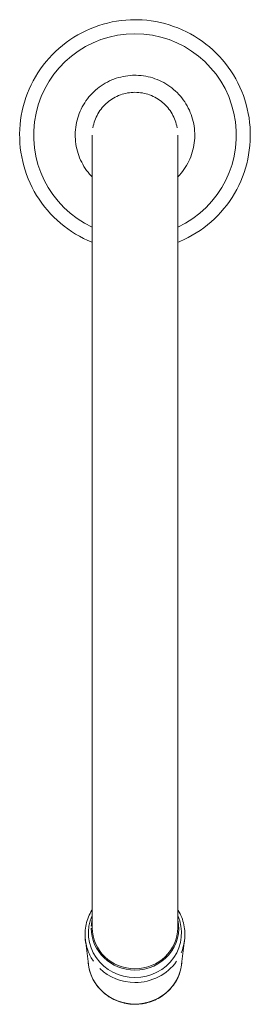
# Model space of a CAD drawing. Units: millimetres. Extents: x -10110 to -9224, y -19143 to 1205.
# Drawn here: x -9887 to -9833, y -19143 to -18913 of the extents above; entities that cross this region are included whole.
import ezdxf

# ---------------------------------------------------------------- set-up
doc = ezdxf.new("R2010")
doc.units = ezdxf.units.MM
doc.layers.add('P-SANR-FIXT', color=6, linetype='Continuous', lineweight=18)

# ---------------------------------------------------------------- blocks, each defined once
blk = doc.blocks.new('II-BR05-11-BRAZO ARCO MÓVIL LAVAPLATOS - II-BR05-11-2891278-Vista superior')
at = {"layer": 'P-SANR-FIXT'}
for p, q in [((4838.25, -19127.77), (4838.94, -19133.38)), ((4860.75, -19133.38), (4861.44, -19127.77))]:
    blk.add_line(p, q, dxfattribs=at)
at = {"layer": 'P-SANR-FIXT', "flags": 128}
for points in [[(4849.84, -18912.75), (4848.76, -18912.78), (4847.69, -18912.84), (4846.62, -18912.95), (4845.55, -18913.1), (4844.49, -18913.29), (4843.43, -18913.53), (4842.39, -18913.8), (4841.36, -18914.12), (4840.35, -18914.48), (4839.34, -18914.88), (4838.36, -18915.32), (4837.39, -18915.8), (4836.45, -18916.32), (4835.52, -18916.87), (4834.62, -18917.46), (4833.74, -18918.09), (4832.89, -18918.75), (4832.07, -18919.45), (4831.27, -18920.17), (4830.5, -18920.93), (4829.77, -18921.72), (4829.06, -18922.54), (4828.39, -18923.38), (4827.76, -18924.25), (4827.16, -18925.15), (4826.59, -18926.07), (4826.07, -18927.01), (4825.58, -18927.97), (4825.13, -18928.95), (4824.71, -18929.95), (4824.34, -18930.96), (4824.01, -18931.99), (4823.73, -18933.02), (4823.48, -18934.07), (4823.27, -18935.13), (4823.11, -18936.2), (4822.99, -18937.27), (4822.92, -18938.35), (4822.88, -18939.42), (4822.89, -18940.5), (4822.95, -18941.58), (4823.04, -18942.65), (4823.18, -18943.72), (4823.36, -18944.79), (4823.59, -18945.84), (4823.85, -18946.89), (4824.16, -18947.92), (4824.51, -18948.94), (4824.9, -18949.95), (4825.33, -18950.93), (4825.8, -18951.91), (4826.3, -18952.86), (4826.85, -18953.79), (4827.43, -18954.7), (4828.05, -18955.58), (4828.7, -18956.44), (4829.38, -18957.27), (4830.1, -18958.08), (4830.85, -18958.85), (4831.63, -18959.6), (4832.44, -18960.31), (4833.28, -18960.99), (4834.14, -18961.63), (4835.03, -18962.24), (4835.94, -18962.82), (4836.88, -18963.35), (4837.84, -18963.85), (4838.81, -18964.31), (4839.8, -18964.74), (4839.85, -18964.75)], [(4859.78, -18964.77), (4860.34, -18964.55), (4861.33, -18964.11), (4862.29, -18963.63), (4863.24, -18963.11), (4864.16, -18962.56), (4865.07, -18961.97), (4865.94, -18961.34), (4866.8, -18960.68), (4867.62, -18959.98), (4868.42, -18959.26), (4869.18, -18958.5), (4869.92, -18957.71), (4870.62, -18956.89), (4871.29, -18956.05), (4871.93, -18955.18), (4872.53, -18954.28), (4873.09, -18953.36), (4873.62, -18952.42), (4874.11, -18951.46), (4874.56, -18950.48), (4874.97, -18949.48), (4875.34, -18948.47), (4875.67, -18947.44), (4875.96, -18946.41), (4876.21, -18945.36), (4876.41, -18944.3), (4876.57, -18943.23), (4876.69, -18942.16), (4876.77, -18941.08), (4876.8, -18940.01), (4876.79, -18938.93), (4876.74, -18937.85), (4876.64, -18936.78), (4876.5, -18935.71), (4876.32, -18934.64), (4876.1, -18933.59), (4875.83, -18932.54), (4875.52, -18931.51), (4875.18, -18930.49), (4874.79, -18929.49), (4874.36, -18928.5), (4873.89, -18927.52), (4873.38, -18926.57), (4872.84, -18925.64), (4872.26, -18924.73), (4871.64, -18923.85), (4870.99, -18922.99), (4870.3, -18922.16), (4869.58, -18921.35), (4868.83, -18920.58), (4868.05, -18919.83), (4867.24, -18919.12), (4866.41, -18918.44), (4865.54, -18917.8), (4864.65, -18917.19), (4863.74, -18916.61), (4862.81, -18916.08), (4861.85, -18915.58), (4860.88, -18915.12), (4859.88, -18914.69), (4858.87, -18914.31), (4857.85, -18913.97), (4856.82, -18913.67), (4855.77, -18913.41), (4854.71, -18913.2), (4853.65, -18913.02), (4852.58, -18912.89), (4851.5, -18912.81), (4850.42, -18912.76), (4849.84, -18912.75)], [(4849.84, -18925.74), (4849.28, -18925.75), (4848.73, -18925.78), (4848.17, -18925.84), (4847.62, -18925.92), (4847.07, -18926.02), (4846.52, -18926.14), (4845.98, -18926.28), (4845.45, -18926.45), (4844.92, -18926.63), (4844.4, -18926.84), (4843.89, -18927.07), (4843.39, -18927.32), (4842.9, -18927.59), (4842.42, -18927.87), (4841.95, -18928.18), (4841.5, -18928.5), (4841.05, -18928.85), (4840.63, -18929.21), (4840.21, -18929.58), (4839.82, -18929.98), (4839.44, -18930.39), (4839.07, -18930.81), (4838.72, -18931.25), (4838.39, -18931.7), (4838.08, -18932.16), (4837.79, -18932.64), (4837.52, -18933.13), (4837.26, -18933.63), (4837.03, -18934.13), (4836.82, -18934.65), (4836.62, -18935.18), (4836.45, -18935.71), (4836.3, -18936.25), (4836.18, -18936.79), (4836.07, -18937.34), (4835.99, -18937.89), (4835.92, -18938.45), (4835.88, -18939.01), (4835.87, -18939.56), (4835.87, -18940.12), (4835.9, -18940.68), (4835.95, -18941.24), (4836.02, -18941.79), (4836.12, -18942.34), (4836.23, -18942.89), (4836.37, -18943.43), (4836.53, -18943.97), (4836.71, -18944.5), (4836.91, -18945.02), (4837.13, -18945.53), (4837.38, -18946.04), (4837.64, -18946.53), (4837.92, -18947.01), (4838.22, -18947.48), (4838.54, -18947.94), (4838.88, -18948.39), (4839.24, -18948.82), (4839.61, -18949.23), (4839.86, -18949.49)], [(4859.78, -18949.54), (4859.87, -18949.45), (4860.25, -18949.04), (4860.62, -18948.62), (4860.96, -18948.18), (4861.29, -18947.73), (4861.6, -18947.27), (4861.9, -18946.79), (4862.17, -18946.3), (4862.42, -18945.8), (4862.66, -18945.3), (4862.87, -18944.78), (4863.06, -18944.25), (4863.23, -18943.72), (4863.38, -18943.18), (4863.51, -18942.64), (4863.62, -18942.09), (4863.7, -18941.54), (4863.76, -18940.98), (4863.8, -18940.42), (4863.82, -18939.87), (4863.81, -18939.31), (4863.79, -18938.75), (4863.74, -18938.19), (4863.66, -18937.64), (4863.57, -18937.09), (4863.45, -18936.54), (4863.32, -18936), (4863.16, -18935.46), (4862.98, -18934.93), (4862.77, -18934.41), (4862.55, -18933.9), (4862.31, -18933.4), (4862.05, -18932.9), (4861.76, -18932.42), (4861.46, -18931.95), (4861.14, -18931.49), (4860.8, -18931.04), (4860.45, -18930.61), (4860.08, -18930.2), (4859.69, -18929.79), (4859.28, -18929.41), (4858.86, -18929.04), (4858.43, -18928.69), (4857.98, -18928.35), (4857.52, -18928.04), (4857.05, -18927.74), (4856.56, -18927.46), (4856.07, -18927.2), (4855.56, -18926.96), (4855.05, -18926.74), (4854.52, -18926.55), (4853.99, -18926.37), (4853.46, -18926.21), (4852.91, -18926.08), (4852.37, -18925.97), (4851.82, -18925.88), (4851.26, -18925.81), (4850.7, -18925.76), (4850.14, -18925.74), (4849.84, -18925.74)], [(4839.84, -18939.72), (4839.84, -18940.23), (4839.84, -18940.9), (4839.84, -18941.71), (4839.84, -18942.67), (4839.84, -18943.78), (4839.84, -18945.03), (4839.84, -18946.43), (4839.84, -18947.96), (4839.84, -18949.64), (4839.84, -18951.44), (4839.84, -18953.38), (4839.84, -18955.45), (4839.84, -18957.64), (4839.84, -18959.96), (4839.84, -18962.39), (4839.84, -18964.94), (4839.84, -18967.6), (4839.84, -18970.37), (4839.84, -18973.23), (4839.84, -18976.2), (4839.84, -18979.25), (4839.84, -18982.4), (4839.84, -18985.62), (4839.84, -18988.93), (4839.84, -18992.3), (4839.84, -18995.74), (4839.84, -18999.25), (4839.84, -19002.8), (4839.84, -19006.41), (4839.84, -19010.06), (4839.84, -19013.76), (4839.84, -19017.48), (4839.84, -19021.23), (4839.84, -19025), (4839.84, -19028.78), (4839.84, -19032.57), (4839.84, -19036.37), (4839.84, -19040.16), (4839.84, -19043.94), (4839.84, -19047.7), (4839.84, -19051.44), (4839.84, -19055.16), (4839.84, -19058.84), (4839.84, -19062.48), (4839.84, -19066.07), (4839.84, -19069.62), (4839.84, -19073.1), (4839.84, -19076.53), (4839.84, -19079.88), (4839.84, -19083.17), (4839.84, -19086.37), (4839.84, -19089.49), (4839.84, -19092.52), (4839.84, -19095.46), (4839.84, -19098.29), (4839.84, -19101.03), (4839.84, -19103.66), (4839.84, -19106.18), (4839.84, -19108.58), (4839.84, -19110.86), (4839.84, -19113.02), (4839.84, -19115.05), (4839.84, -19116.95), (4839.84, -19118.72), (4839.84, -19120.35), (4839.84, -19121.85), (4839.84, -19123.21), (4839.84, -19124.42), (4839.84, -19124.83)], [(4859.84, -19124.83), (4859.84, -19123.67), (4859.84, -19122.37), (4859.84, -19120.93), (4859.84, -19119.35), (4859.84, -19117.63), (4859.84, -19115.77), (4859.84, -19113.79), (4859.84, -19111.68), (4859.84, -19109.44), (4859.84, -19107.09), (4859.84, -19104.61), (4859.84, -19102.02), (4859.84, -19099.33), (4859.84, -19096.53), (4859.84, -19093.63), (4859.84, -19090.63), (4859.84, -19087.54), (4859.84, -19084.37), (4859.84, -19081.12), (4859.84, -19077.79), (4859.84, -19074.39), (4859.84, -19070.93), (4859.84, -19067.4), (4859.84, -19063.83), (4859.84, -19060.2), (4859.84, -19056.54), (4859.84, -19052.83), (4859.84, -19049.1), (4859.84, -19045.35), (4859.84, -19041.57), (4859.84, -19037.78), (4859.84, -19033.99), (4859.84, -19030.2), (4859.84, -19026.41), (4859.84, -19022.63), (4859.84, -19018.88), (4859.84, -19015.14), (4859.84, -19011.44), (4859.84, -19007.77), (4859.84, -19004.15), (4859.84, -19000.57), (4859.84, -18997.04), (4859.84, -18993.58), (4859.84, -18990.18), (4859.84, -18986.85), (4859.84, -18983.59), (4859.84, -18980.42), (4859.84, -18977.33), (4859.84, -18974.33), (4859.84, -18971.42), (4859.84, -18968.62), (4859.84, -18965.92), (4859.84, -18963.33), (4859.84, -18960.86), (4859.84, -18958.49), (4859.84, -18956.26), (4859.84, -18954.14), (4859.84, -18952.15), (4859.84, -18950.3), (4859.84, -18948.57), (4859.84, -18946.99), (4859.84, -18945.54), (4859.84, -18944.23), (4859.84, -18943.07), (4859.84, -18942.05), (4859.84, -18941.18), (4859.84, -18940.46), (4859.84, -18939.89), (4859.84, -18939.72)], [(4839.86, -19120.58), (4839.78, -19120.7), (4839.55, -19121.09), (4839.34, -19121.5), (4839.14, -19121.91), (4838.96, -19122.32), (4838.8, -19122.75), (4838.66, -19123.18), (4838.53, -19123.61), (4838.42, -19124.05), (4838.33, -19124.5), (4838.26, -19124.94), (4838.21, -19125.39), (4838.18, -19125.85), (4838.16, -19126.3), (4838.17, -19126.75), (4838.19, -19127.2), (4838.23, -19127.65), (4838.29, -19128.1), (4838.37, -19128.55), (4838.47, -19128.99), (4838.59, -19129.43), (4838.72, -19129.86), (4838.87, -19130.29), (4838.92, -19130.4)], [(4860.77, -19130.4), (4860.93, -19129.97), (4861.06, -19129.54), (4861.19, -19129.1), (4861.29, -19128.66), (4861.37, -19128.22), (4861.44, -19127.77), (4861.49, -19127.32), (4861.51, -19126.87), (4861.52, -19126.42), (4861.51, -19125.96), (4861.49, -19125.51), (4861.44, -19125.06), (4861.37, -19124.61), (4861.29, -19124.17), (4861.18, -19123.73), (4861.06, -19123.29), (4860.92, -19122.86), (4860.77, -19122.43), (4860.59, -19122.01), (4860.4, -19121.6), (4860.19, -19121.2), (4859.96, -19120.8), (4859.84, -19120.6)], [(4839.04, -19134.03), (4839.13, -19134.45), (4839.23, -19134.86), (4839.36, -19135.27), (4839.5, -19135.68), (4839.65, -19136.08), (4839.83, -19136.47), (4840.02, -19136.85), (4840.22, -19137.23), (4840.44, -19137.6), (4840.68, -19137.96), (4840.93, -19138.31), (4841.19, -19138.65), (4841.47, -19138.98), (4841.76, -19139.3), (4842.06, -19139.6), (4842.38, -19139.9), (4842.71, -19140.18), (4843.05, -19140.45), (4843.39, -19140.7), (4843.75, -19140.95), (4844.12, -19141.17), (4844.5, -19141.39), (4844.89, -19141.58), (4845.28, -19141.77), (4845.68, -19141.93), (4846.09, -19142.09), (4846.5, -19142.22), (4846.92, -19142.34), (4847.34, -19142.45), (4847.77, -19142.53), (4848.2, -19142.61), (4848.63, -19142.66), (4849.07, -19142.7), (4849.5, -19142.72), (4849.84, -19142.72)], [(4849.84, -19142.72), (4850.28, -19142.72), (4850.71, -19142.69), (4851.15, -19142.65), (4851.58, -19142.59), (4852.01, -19142.52), (4852.43, -19142.43), (4852.86, -19142.32), (4853.27, -19142.19), (4853.69, -19142.05), (4854.09, -19141.9), (4854.49, -19141.73), (4854.88, -19141.54), (4855.27, -19141.34), (4855.64, -19141.12), (4856.01, -19140.89), (4856.37, -19140.65), (4856.72, -19140.39), (4857.05, -19140.12), (4857.38, -19139.84), (4857.69, -19139.54), (4857.99, -19139.23), (4858.28, -19138.91), (4858.55, -19138.58), (4858.82, -19138.23), (4859.06, -19137.88), (4859.29, -19137.52), (4859.51, -19137.15), (4859.71, -19136.77), (4859.9, -19136.38), (4860.07, -19135.99), (4860.22, -19135.59), (4860.36, -19135.18), (4860.48, -19134.77), (4860.58, -19134.36), (4860.64, -19134.03)]]:
    blk.add_lwpolyline(points, dxfattribs=at)
at = {"layer": 'P-SANR-FIXT'}
for start, end in [(90, 245.1055), (294.918, 90)]:
    blk.add_arc((4849.84, -18939.72), 23.69, start, end, dxfattribs=at)
for centre, major_axis, start_param, end_param in [((4849.84, -19126.06), (10.88, 0), 2.741441, 4.712389), ((4849.84, -19124.94), (10.23, 0), 2.957333, 3.091206), ((4849.84, -19126.06), (10.88, 0), 4.712389, 6.682986), ((4849.84, -19124.94), (10.23, 0), 4.712389, 6.485546), ((4849.84, -19124.94), (10.23, 0), 3.141593, 4.712389), ((4849.84, -19124.83), (10, 0), 3.141593, 4.712389), ((4849.84, -19124.83), (10, 0), 4.712389, 6.283185), ((4849.84, -19126.46), (11.67, 0), 3.217646, 3.337942), ((4849.84, -19126.46), (11.67, 0), 6.086836, 6.19784), ((4849.84, -19126.46), (11.67, 0), 3.50119, 3.730641), ((4849.84, -19126.46), (11.67, 0), 5.890486, 5.923588), ((4849.84, -19132.15), (10.98, 0), 3.225584, 4.712389), ((4849.84, -19126.46), (11.67, 0), 4.712389, 5.694137), ((4849.84, -19132.15), (10.98, 0), 4.712389, 6.199194), ((4849.84, -19126.46), (11.67, 0), 3.926991, 4.712389)]:
    blk.add_ellipse(centre, major_axis=major_axis, ratio=0.958174, start_param=start_param, end_param=end_param, dxfattribs=at)
for points in [[(4839.99, -18937.98), (4840.2, -18936.84), (4841, -18934.62), (4843.28, -18931.9), (4846.35, -18930.13), (4848.68, -18929.72), (4849.84, -18929.72)], [(4849.84, -18929.72), (4851.01, -18929.72), (4853.34, -18930.13), (4856.41, -18931.9), (4858.68, -18934.62), (4859.49, -18936.84), (4859.69, -18937.98)], [(4839.84, -18939.72), (4839.84, -18939.72), (4839.84, -18939.72), (4839.84, -18939.72)], [(4859.84, -18939.72), (4859.84, -18939.72), (4859.84, -18939.72), (4859.84, -18939.72)]]:
    blk.add_open_spline(points, degree=3, dxfattribs=at)

msp = doc.modelspace()

# ---------------------------------------------------------------- block references
at = {"layer": 'P-SANR-FIXT'}
msp.add_blockref('II-BR05-11-BRAZO ARCO MÓVIL LAVAPLATOS - II-BR05-11-2891278-Vista superior', (-14710, 0), dxfattribs=at)

doc.saveas('drawing.dxf')
